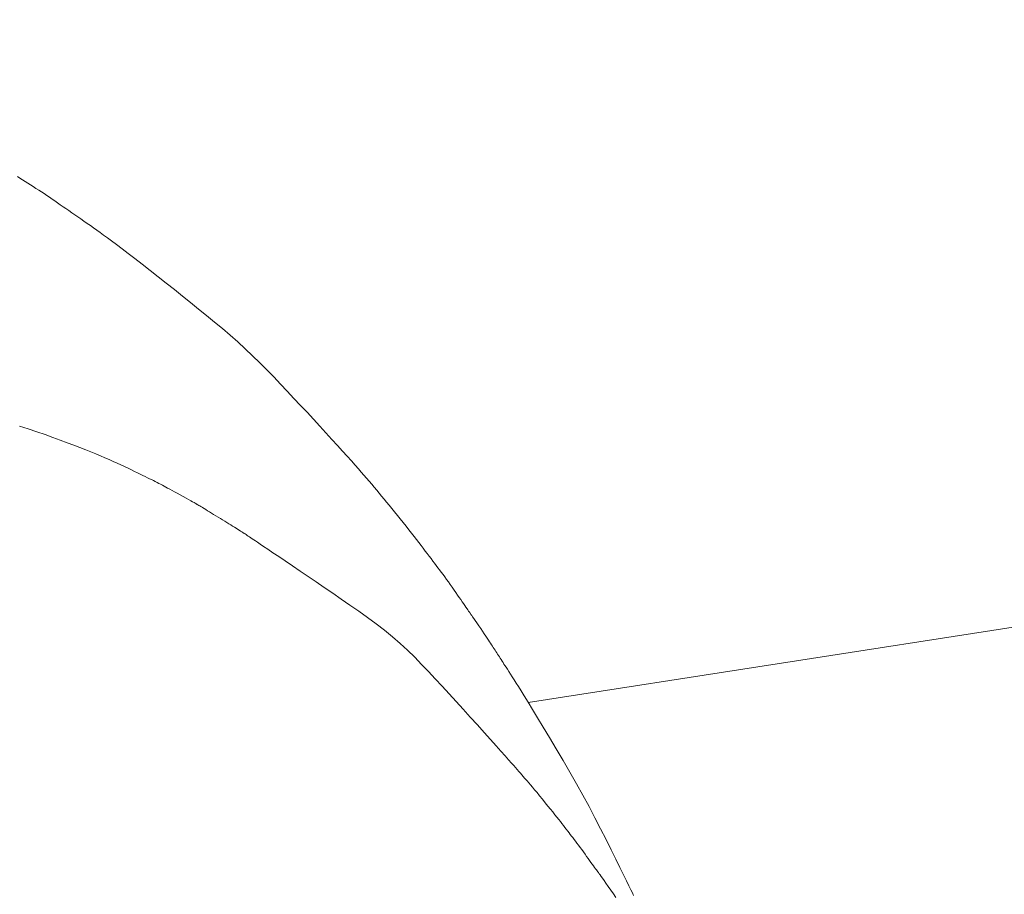
# Model space of a CAD drawing. Units: millimetres. Extents: x 5207 to 10175, y -15055 to -6706.
# Drawn here: x 7233 to 7239, y -7023 to -7019 of the extents above; entities that cross this region are included whole.
import ezdxf

# ---------------------------------------------------------------- set-up
doc = ezdxf.new("R2010")
doc.units = ezdxf.units.MM
doc.layers.add('_0-2_', color=7, linetype='Continuous')
doc.layers.add('寸法線', color=3, linetype='Continuous', lineweight=15)
doc.styles.add('japanese', font='romans.shx', dxfattribs={"bigfont": 'bigfont.shx'})
doc.dimstyles.new('KIHON', dxfattribs={"dimscale": 10, "dimtxt": 2.5, "dimasz": 2.5, "dimexe": 0, "dimexo": 2, "dimgap": 1, "dimtad": 1, "dimdec": 0, "dimdsep": 46, "dimtxsty": 'japanese', "dimblk": 'OPEN30', "dimcen": 2.5, "dimadec": 0, "dimazin": 0, "dimtfac": 1, "dimtdec": 0, "dimtmove": 0, "dimatfit": 0, "dimfxl": 1, "dimarcsym": 0})

# ---------------------------------------------------------------- blocks, each defined once
blk = doc.blocks.new('_Open30')
at = {"color": 0, "linetype": 'ByBlock', "lineweight": -2}
for p, q in [((-1, 0.26795), (0, 0)), ((0, 0), (-1, -0.26795)), ((0, 0), (-1, 0))]:
    blk.add_line(p, q, dxfattribs=at)
blk = doc.blocks.new('*D20')
at = {"layer": 'Defpoints', "color": 0, "transparency": 16777216}
for p in [(7165.4134, -7021.1204), (7133.8546, -7036.2546)]:
    blk.add_point(p, dxfattribs=at)
at = {"layer": '寸法線', "color": 0, "lineweight": -2, "transparency": 16777216}
for p, q in [((7187.9554, -7010.3102), (7289.6842, -6961.5257)), ((7133.8546, -7036.2546), (7165.4134, -7021.1204)), ((7111.3126, -7047.0647), (7088.7707, -7057.8748))]:
    blk.add_line(p, q, dxfattribs=at)
at = {"layer": '寸法線', "color": 0, "lineweight": -2, "transparency": 16777216, "xscale": 25, "yscale": 25, "zscale": 25}
for p, rotation in [((7165.4134, -7021.1204), 205.6202887838517), ((7133.8546, -7036.2546), 25.62028878385168)]:
    blk.add_blockref('_Open30', p, dxfattribs=dict(at, rotation=rotation))
at = {"layer": '寸法線', "color": 0, "lineweight": 9, "transparency": 16777216, "insert": (7242.4924, -6959.2033), "char_height": 25, "attachment_point": 5, "rotation": 25.6203, "style": 'japanese'}
blk.add_mtext('∅35', dxfattribs=at)

msp = doc.modelspace()

# ---------------------------------------------------------------- linework, layer by layer
at = {"layer": '_0-2_', "color": 3, "linetype": 'Continuous', "lineweight": 20}
for p, q in [((7233.3437, -7019.4632), (7233.3581, -7019.4723)), ((7233.3581, -7019.4723), (7233.3725, -7019.4813)), ((7233.3725, -7019.4813), (7233.387, -7019.4905)), ((7233.387, -7019.4905), (7233.4015, -7019.4996)), ((7233.4015, -7019.4996), (7233.416, -7019.5089)), ((7233.416, -7019.5089), (7233.4306, -7019.5181)), ((7233.4306, -7019.5181), (7233.4452, -7019.5275)), ((7233.4452, -7019.5275), (7233.4599, -7019.5369)), ((7233.4599, -7019.5369), (7233.4745, -7019.5465)), ((7233.4745, -7019.5465), (7233.4892, -7019.5562)), ((7233.4892, -7019.5562), (7233.5038, -7019.566)), ((7233.5038, -7019.566), (7233.5185, -7019.5759)), ((7233.5185, -7019.5759), (7233.5332, -7019.5859)), ((7233.5332, -7019.5859), (7233.5479, -7019.5961)), ((7233.5479, -7019.5961), (7233.5628, -7019.6063)), ((7233.5628, -7019.6063), (7233.5779, -7019.6168)), ((7233.5779, -7019.6168), (7233.5932, -7019.6274)), ((7233.5932, -7019.6274), (7233.6087, -7019.6381)), ((7233.6087, -7019.6381), (7233.6245, -7019.649)), ((7233.6245, -7019.649), (7233.6405, -7019.6601)), ((7233.6405, -7019.6601), (7233.6567, -7019.6714)), ((7233.6567, -7019.6714), (7233.6732, -7019.6828)), ((7233.6732, -7019.6828), (7233.6899, -7019.6944)), ((7233.6899, -7019.6944), (7233.7068, -7019.7062)), ((7233.7068, -7019.7062), (7233.724, -7019.7183)), ((7233.724, -7019.7183), (7233.7415, -7019.7305)), ((7233.7415, -7019.7305), (7233.7592, -7019.7431)), ((7233.7592, -7019.7431), (7233.7772, -7019.7558)), ((7233.7772, -7019.7558), (7233.7954, -7019.7688)), ((7233.7954, -7019.7688), (7233.8139, -7019.782)), ((7233.8139, -7019.782), (7233.8341, -7019.7966)), ((7233.8341, -7019.7966), (7233.8576, -7019.814)), ((7233.8576, -7019.814), (7233.8844, -7019.834)), ((7233.8844, -7019.834), (7233.9143, -7019.8568)), ((7233.9143, -7019.8568), (7233.9475, -7019.8822)), ((7233.9475, -7019.8822), (7233.984, -7019.9104)), ((7233.984, -7019.9104), (7234.0237, -7019.9412)), ((7234.0237, -7019.9412), (7234.0666, -7019.9747)), ((7234.0666, -7019.9747), (7234.1111, -7020.0096)), ((7234.1111, -7020.0096), (7234.1554, -7020.0446)), ((7234.1554, -7020.0446), (7234.1996, -7020.0797)), ((7234.1996, -7020.0797), (7234.2436, -7020.1148)), ((7234.2436, -7020.1148), (7234.2874, -7020.15)), ((7234.2874, -7020.15), (7234.331, -7020.1853)), ((7234.331, -7020.1853), (7234.3745, -7020.2207)), ((7234.3745, -7020.2207), (7234.4178, -7020.2562)), ((7234.4178, -7020.2562), (7234.4607, -7020.2919)), ((7234.4607, -7020.2919), (7234.5028, -7020.3281)), ((7234.5028, -7020.3281), (7234.5442, -7020.3648)), ((7234.5442, -7020.3648), (7234.585, -7020.402)), ((7234.585, -7020.402), (7234.625, -7020.4396)), ((7234.625, -7020.4396), (7234.6642, -7020.4778)), ((7234.6642, -7020.4778), (7234.7028, -7020.5164)), ((7234.7028, -7020.5164), (7234.7406, -7020.5555)), ((7234.7406, -7020.5555), (7234.7779, -7020.5947)), ((7234.7779, -7020.5947), (7234.8147, -7020.6336)), ((7234.8147, -7020.6336), (7234.851, -7020.6722)), ((7234.851, -7020.6722), (7234.8868, -7020.7105)), ((7234.8868, -7020.7105), (7234.9222, -7020.7484)), ((7234.9222, -7020.7484), (7234.9571, -7020.7861)), ((7234.9571, -7020.7861), (7234.9915, -7020.8235)), ((7233.355, -7020.8236), (7233.4035, -7020.8389)), ((7233.4035, -7020.8389), (7233.4502, -7020.8543)), ((7233.4502, -7020.8543), (7233.4949, -7020.8699)), ((7234.9915, -7020.8235), (7235.0254, -7020.8606)), ((7233.4949, -7020.8699), (7233.5375, -7020.8853)), ((7233.5375, -7020.8853), (7233.5778, -7020.9)), ((7233.5778, -7020.9), (7233.6158, -7020.9141)), ((7235.0254, -7020.8606), (7235.058, -7020.8963)), ((7235.058, -7020.8963), (7235.0881, -7020.9294)), ((7233.6158, -7020.9141), (7233.6515, -7020.9275)), ((7233.6515, -7020.9275), (7233.685, -7020.9404)), ((7233.685, -7020.9404), (7233.7161, -7020.9526)), ((7233.7161, -7020.9526), (7233.7449, -7020.9643)), ((7235.0881, -7020.9294), (7235.1157, -7020.96)), ((7235.1157, -7020.96), (7235.141, -7020.988)), ((7233.7449, -7020.9643), (7233.7715, -7020.9753)), ((7233.7715, -7020.9753), (7233.7964, -7020.9858)), ((7233.7964, -7020.9858), (7233.8205, -7020.9962)), ((7233.8205, -7020.9962), (7233.8437, -7021.0063)), ((7233.8437, -7021.0063), (7233.8661, -7021.0162)), ((7233.8661, -7021.0162), (7233.8876, -7021.0259)), ((7235.141, -7020.988), (7235.1638, -7021.0135)), ((7235.1638, -7021.0135), (7235.1843, -7021.0365)), ((7233.8876, -7021.0259), (7233.9082, -7021.0354)), ((7233.9082, -7021.0354), (7233.9279, -7021.0446)), ((7233.9279, -7021.0446), (7233.9468, -7021.0536)), ((7233.9468, -7021.0536), (7233.9648, -7021.0623)), ((7233.9648, -7021.0623), (7233.9818, -7021.0705)), ((7233.9818, -7021.0705), (7233.9979, -7021.0783)), ((7235.1843, -7021.0365), (7235.2023, -7021.0569)), ((7235.2023, -7021.0569), (7235.2178, -7021.0747)), ((7233.9979, -7021.0783), (7234.013, -7021.0856)), ((7234.013, -7021.0856), (7234.0271, -7021.0924)), ((7234.0271, -7021.0924), (7234.0403, -7021.0988)), ((7234.0403, -7021.0988), (7234.0526, -7021.1047)), ((7234.0526, -7021.1047), (7234.0639, -7021.1102)), ((7234.0639, -7021.1102), (7234.0746, -7021.1154)), ((7234.0746, -7021.1154), (7234.0851, -7021.1206)), ((7234.0851, -7021.1206), (7234.0953, -7021.1257)), ((7235.2178, -7021.0747), (7235.2322, -7021.0913)), ((7235.2322, -7021.0913), (7235.2463, -7021.1077)), ((7235.2463, -7021.1077), (7235.2604, -7021.1241)), ((7235.2604, -7021.1241), (7235.2743, -7021.1404)), ((7234.0953, -7021.1257), (7234.1053, -7021.1307)), ((7234.1053, -7021.1307), (7234.115, -7021.1357)), ((7234.115, -7021.1357), (7234.1245, -7021.1407)), ((7234.1245, -7021.1407), (7234.1338, -7021.1456)), ((7234.1338, -7021.1456), (7234.1428, -7021.1504)), ((7234.1428, -7021.1504), (7234.1522, -7021.1555)), ((7234.1522, -7021.1555), (7234.1626, -7021.1612)), ((7234.1626, -7021.1612), (7234.1741, -7021.1674)), ((7234.1741, -7021.1674), (7234.1865, -7021.1743)), ((7234.1865, -7021.1743), (7234.2, -7021.1817)), ((7235.2743, -7021.1404), (7235.288, -7021.1566)), ((7235.288, -7021.1566), (7235.3016, -7021.1727)), ((7235.3016, -7021.1727), (7235.3151, -7021.1887)), ((7234.2, -7021.1817), (7234.2145, -7021.1897)), ((7234.2145, -7021.1897), (7234.2301, -7021.1983)), ((7234.2301, -7021.1983), (7234.2466, -7021.2074)), ((7234.2466, -7021.2074), (7234.2627, -7021.2163)), ((7234.2627, -7021.2163), (7234.2766, -7021.2241)), ((7234.2766, -7021.2241), (7234.2886, -7021.2308)), ((7234.2886, -7021.2308), (7234.2985, -7021.2363)), ((7235.3151, -7021.1887), (7235.3284, -7021.2047)), ((7235.3284, -7021.2047), (7235.3419, -7021.2209)), ((7235.3419, -7021.2209), (7235.3557, -7021.2376)), ((7243.2119, -7021.2289), (7236.1268, -7022.3306)), ((7234.2985, -7021.2363), (7234.3063, -7021.2408)), ((7234.3063, -7021.2408), (7234.3121, -7021.2441)), ((7234.3121, -7021.2441), (7234.3159, -7021.2463)), ((7234.3159, -7021.2463), (7234.3176, -7021.2475)), ((7234.3176, -7021.2475), (7234.3177, -7021.2475)), ((7234.3177, -7021.2475), (7234.3177, -7021.2476)), ((7234.3177, -7021.2476), (7234.3188, -7021.2484)), ((7234.3188, -7021.2484), (7234.3208, -7021.2496)), ((7234.3208, -7021.2496), (7234.3236, -7021.2513)), ((7234.3236, -7021.2513), (7234.3273, -7021.2534)), ((7234.3273, -7021.2534), (7234.3318, -7021.2559)), ((7234.3318, -7021.2559), (7234.3372, -7021.2589)), ((7234.3372, -7021.2589), (7234.3434, -7021.2623)), ((7234.3434, -7021.2623), (7234.3505, -7021.2662)), ((7234.3505, -7021.2662), (7234.3516, -7021.2668)), ((7234.3516, -7021.2668), (7234.3526, -7021.2675)), ((7234.3526, -7021.2675), (7234.3612, -7021.2729)), ((7234.3612, -7021.2729), (7234.3704, -7021.2787)), ((7234.3704, -7021.2787), (7234.3802, -7021.2847)), ((7234.3802, -7021.2847), (7234.3905, -7021.2911)), ((7235.3557, -7021.2376), (7235.3699, -7021.2548)), ((7235.3699, -7021.2548), (7235.3844, -7021.2727)), ((7235.3844, -7021.2727), (7235.3993, -7021.291)), ((7234.3905, -7021.2911), (7234.4013, -7021.2978)), ((7234.4013, -7021.2978), (7234.4128, -7021.3047)), ((7234.4128, -7021.3047), (7234.4247, -7021.312)), ((7234.4247, -7021.312), (7234.4373, -7021.3196)), ((7234.4373, -7021.3196), (7234.4499, -7021.3273)), ((7234.4499, -7021.3273), (7234.4621, -7021.3347)), ((7234.4621, -7021.3347), (7234.4738, -7021.3419)), ((7235.3993, -7021.291), (7235.4145, -7021.3099)), ((7235.4145, -7021.3099), (7235.4301, -7021.3294)), ((7235.4301, -7021.3294), (7235.4461, -7021.3494)), ((7234.4738, -7021.3419), (7234.4851, -7021.3489)), ((7234.4851, -7021.3489), (7234.496, -7021.3556)), ((7234.496, -7021.3556), (7234.5065, -7021.3621)), ((7234.5065, -7021.3621), (7234.5166, -7021.3684)), ((7234.5166, -7021.3684), (7234.5262, -7021.3745)), ((7234.5262, -7021.3745), (7234.5353, -7021.3803)), ((7234.5353, -7021.3803), (7234.5439, -7021.3857)), ((7234.5439, -7021.3857), (7234.552, -7021.3909)), ((7234.552, -7021.3909), (7234.5595, -7021.3957)), ((7235.4461, -7021.3494), (7235.462, -7021.3693)), ((7235.462, -7021.3693), (7235.4772, -7021.3885)), ((7235.4772, -7021.3885), (7235.4918, -7021.4071)), ((7234.5595, -7021.3957), (7234.5665, -7021.4002)), ((7234.5665, -7021.4002), (7234.573, -7021.4043)), ((7234.573, -7021.4043), (7234.5789, -7021.4081)), ((7234.5789, -7021.4081), (7234.5843, -7021.4116)), ((7234.5843, -7021.4116), (7234.5896, -7021.4151)), ((7234.5896, -7021.4151), (7234.5954, -7021.419)), ((7234.5954, -7021.419), (7234.6017, -7021.4231)), ((7234.6017, -7021.4231), (7234.6085, -7021.4276)), ((7234.6085, -7021.4276), (7234.6158, -7021.4325)), ((7234.6158, -7021.4325), (7234.6235, -7021.4376)), ((7234.6235, -7021.4376), (7234.6318, -7021.4431)), ((7234.6318, -7021.4431), (7234.6405, -7021.449)), ((7235.4918, -7021.4071), (7235.5058, -7021.425)), ((7235.5058, -7021.425), (7235.5191, -7021.4422)), ((7235.5191, -7021.4422), (7235.5318, -7021.4587)), ((7234.6405, -7021.449), (7234.6515, -7021.4563)), ((7234.6515, -7021.4563), (7234.6665, -7021.4665)), ((7234.6665, -7021.4665), (7234.6857, -7021.4794)), ((7234.6857, -7021.4794), (7234.7089, -7021.4951)), ((7234.7089, -7021.4951), (7234.7362, -7021.5135)), ((7235.5318, -7021.4587), (7235.5439, -7021.4746)), ((7235.5439, -7021.4746), (7235.5554, -7021.4897)), ((7235.5554, -7021.4897), (7235.5664, -7021.5044)), ((7234.7362, -7021.5135), (7234.7676, -7021.5347)), ((7234.7676, -7021.5347), (7234.8031, -7021.5587)), ((7235.5664, -7021.5044), (7235.5771, -7021.5186)), ((7235.5771, -7021.5186), (7235.5875, -7021.5324)), ((7235.5875, -7021.5324), (7235.5977, -7021.5458)), ((7235.5977, -7021.5458), (7235.6076, -7021.5589)), ((7234.8031, -7021.5587), (7234.8427, -7021.5854)), ((7234.8427, -7021.5854), (7234.8847, -7021.6138)), ((7235.6076, -7021.5589), (7235.6172, -7021.5715)), ((7235.6172, -7021.5715), (7235.6265, -7021.5837)), ((7235.6265, -7021.5837), (7235.6355, -7021.5955)), ((7235.6355, -7021.5955), (7235.6445, -7021.6073)), ((7234.8847, -7021.6138), (7234.9277, -7021.643)), ((7234.9277, -7021.643), (7234.9715, -7021.6728)), ((7235.6445, -7021.6073), (7235.6537, -7021.6196)), ((7235.6537, -7021.6196), (7235.6631, -7021.6323)), ((7235.6631, -7021.6323), (7235.6726, -7021.6454)), ((7235.6726, -7021.6454), (7235.6824, -7021.659)), ((7235.6824, -7021.659), (7235.6923, -7021.6729)), ((7234.9715, -7021.6728), (7235.0163, -7021.7033)), ((7235.0163, -7021.7033), (7235.062, -7021.7344)), ((7235.6923, -7021.6729), (7235.7025, -7021.6874)), ((7235.7025, -7021.6874), (7235.7128, -7021.7022)), ((7235.7128, -7021.7022), (7235.723, -7021.7169)), ((7235.062, -7021.7344), (7235.1085, -7021.7663)), ((7235.1085, -7021.7663), (7235.156, -7021.7988)), ((7235.723, -7021.7169), (7235.7327, -7021.731)), ((7235.7327, -7021.731), (7235.742, -7021.7444)), ((7235.742, -7021.7444), (7235.7508, -7021.7571)), ((7235.7508, -7021.7571), (7235.7592, -7021.7692)), ((7235.156, -7021.7988), (7235.2044, -7021.832)), ((7235.7592, -7021.7692), (7235.7671, -7021.7806)), ((7235.7671, -7021.7806), (7235.7746, -7021.7913)), ((7235.7746, -7021.7913), (7235.7816, -7021.8014)), ((7235.7816, -7021.8014), (7235.788, -7021.8106)), ((7235.788, -7021.8106), (7235.7937, -7021.8187)), ((7235.7937, -7021.8187), (7235.7986, -7021.8257)), ((7235.2044, -7021.832), (7235.2524, -7021.8659)), ((7235.2524, -7021.8659), (7235.299, -7021.9005)), ((7235.7986, -7021.8257), (7235.8027, -7021.8315)), ((7235.8027, -7021.8315), (7235.8061, -7021.8363)), ((7235.8061, -7021.8363), (7235.8087, -7021.84)), ((7235.8087, -7021.84), (7235.8106, -7021.8426)), ((7235.8106, -7021.8426), (7235.8117, -7021.8441)), ((7235.8117, -7021.8441), (7235.8118, -7021.8442)), ((7235.8118, -7021.8442), (7235.8118, -7021.8443)), ((7235.8118, -7021.8443), (7235.8129, -7021.846)), ((7235.8129, -7021.846), (7235.8154, -7021.8496)), ((7235.8154, -7021.8496), (7235.8191, -7021.8552)), ((7235.8191, -7021.8552), (7235.8242, -7021.8627)), ((7235.8242, -7021.8627), (7235.8306, -7021.8721)), ((7235.8306, -7021.8721), (7235.8383, -7021.8834)), ((7235.299, -7021.9005), (7235.344, -7021.9357)), ((7235.8383, -7021.8834), (7235.8473, -7021.8967)), ((7235.8473, -7021.8967), (7235.8576, -7021.9119)), ((7235.8576, -7021.9119), (7235.8682, -7021.9275)), ((7235.8682, -7021.9275), (7235.878, -7021.942)), ((7235.344, -7021.9357), (7235.3875, -7021.9717)), ((7235.3875, -7021.9717), (7235.4295, -7022.0083)), ((7235.878, -7021.942), (7235.8872, -7021.9555)), ((7235.8872, -7021.9555), (7235.8956, -7021.968)), ((7235.8956, -7021.968), (7235.9032, -7021.9794)), ((7235.9032, -7021.9794), (7235.9102, -7021.9897)), ((7235.4295, -7022.0083), (7235.47, -7022.0456)), ((7235.9102, -7021.9897), (7235.9164, -7021.999)), ((7235.9164, -7021.999), (7235.9218, -7022.0073)), ((7235.9218, -7022.0073), (7235.9269, -7022.0149)), ((7235.9269, -7022.0149), (7235.9319, -7022.0225)), ((7235.9319, -7022.0225), (7235.9368, -7022.03)), ((7235.9368, -7022.03), (7235.9417, -7022.0375)), ((7235.47, -7022.0456), (7235.509, -7022.0836)), ((7235.509, -7022.0836), (7235.5464, -7022.1222)), ((7235.9417, -7022.0375), (7235.9465, -7022.0448)), ((7235.9465, -7022.0448), (7235.9512, -7022.0521)), ((7235.9512, -7022.0521), (7235.9559, -7022.0593)), ((7235.9559, -7022.0593), (7235.9605, -7022.0664)), ((7235.9605, -7022.0664), (7235.9651, -7022.0736)), ((7235.9651, -7022.0736), (7235.9698, -7022.081)), ((7235.9698, -7022.081), (7235.9746, -7022.0885)), ((7235.9746, -7022.0885), (7235.9796, -7022.0962)), ((7235.5464, -7022.1222), (7235.5833, -7022.1615)), ((7235.9796, -7022.0962), (7235.9847, -7022.1042)), ((7235.9847, -7022.1042), (7235.9898, -7022.1123)), ((7235.9898, -7022.1123), (7235.9952, -7022.1206)), ((7235.9952, -7022.1206), (7236.0006, -7022.1291)), ((7236.0006, -7022.1291), (7236.0065, -7022.1384)), ((7236.0065, -7022.1384), (7236.0134, -7022.1491)), ((7235.5833, -7022.1615), (7235.6205, -7022.2014)), ((7236.0134, -7022.1491), (7236.0211, -7022.1613)), ((7236.0211, -7022.1613), (7236.0298, -7022.1748)), ((7236.0298, -7022.1748), (7236.0394, -7022.1898)), ((7236.0394, -7022.1898), (7236.0499, -7022.2062)), ((7235.6205, -7022.2014), (7235.658, -7022.2418)), ((7235.658, -7022.2418), (7235.6958, -7022.2829)), ((7236.0499, -7022.2062), (7236.0613, -7022.224)), ((7236.0613, -7022.224), (7236.0737, -7022.2432)), ((7236.0737, -7022.2432), (7236.0881, -7022.2659)), ((7235.6958, -7022.2829), (7235.734, -7022.3245)), ((7236.0881, -7022.2659), (7236.1057, -7022.2942)), ((7236.1057, -7022.2942), (7236.1266, -7022.3282)), ((7235.734, -7022.3245), (7235.7725, -7022.3666)), ((7236.1266, -7022.3282), (7236.1507, -7022.3678)), ((7235.7725, -7022.3666), (7235.8114, -7022.4094)), ((7235.8114, -7022.4094), (7235.8505, -7022.4527)), ((7236.1507, -7022.3678), (7236.1781, -7022.413)), ((7235.8505, -7022.4527), (7235.888, -7022.4944)), ((7236.1781, -7022.413), (7236.2087, -7022.4638)), ((7236.2087, -7022.4638), (7236.2426, -7022.5202)), ((7235.888, -7022.4944), (7235.9219, -7022.532)), ((7235.9219, -7022.532), (7235.952, -7022.5656)), ((7235.952, -7022.5656), (7235.9785, -7022.5952)), ((7236.2426, -7022.5202), (7236.2797, -7022.5822)), ((7235.9785, -7022.5952), (7236.0014, -7022.6209)), ((7236.0014, -7022.6209), (7236.0205, -7022.6425)), ((7236.2797, -7022.5822), (7236.3178, -7022.6467)), ((7236.0205, -7022.6425), (7236.0361, -7022.6601)), ((7236.0361, -7022.6601), (7236.0479, -7022.6737)), ((7236.0479, -7022.6737), (7236.0577, -7022.685)), ((7236.3178, -7022.6467), (7236.3547, -7022.7105)), ((7236.0577, -7022.685), (7236.0671, -7022.6959)), ((7236.0671, -7022.6959), (7236.0761, -7022.7062)), ((7236.0761, -7022.7062), (7236.0847, -7022.7159)), ((7236.0847, -7022.7159), (7236.0928, -7022.7252)), ((7236.0928, -7022.7252), (7236.1005, -7022.7339)), ((7236.1005, -7022.7339), (7236.1078, -7022.742)), ((7236.3547, -7022.7105), (7236.3905, -7022.7735)), ((7236.1078, -7022.742), (7236.1147, -7022.7497)), ((7236.1147, -7022.7497), (7236.1219, -7022.7578)), ((7236.1219, -7022.7578), (7236.1302, -7022.7675)), ((7236.1302, -7022.7675), (7236.1398, -7022.7787)), ((7236.1398, -7022.7787), (7236.1504, -7022.7914)), ((7236.3905, -7022.7735), (7236.4251, -7022.8358)), ((7236.1504, -7022.7914), (7236.1622, -7022.8056)), ((7236.1622, -7022.8056), (7236.1751, -7022.8214)), ((7236.1751, -7022.8214), (7236.1892, -7022.8386)), ((7236.1892, -7022.8386), (7236.2044, -7022.8574)), ((7236.4251, -7022.8358), (7236.4585, -7022.8974)), ((7236.2044, -7022.8574), (7236.2198, -7022.8764)), ((7236.2198, -7022.8764), (7236.2342, -7022.8943)), ((7236.2342, -7022.8943), (7236.2478, -7022.9112)), ((7236.2478, -7022.9112), (7236.2604, -7022.927)), ((7236.2604, -7022.927), (7236.2722, -7022.9417)), ((7236.2722, -7022.9417), (7236.2831, -7022.9553)), ((7236.4585, -7022.8974), (7236.4907, -7022.9583)), ((7236.2831, -7022.9553), (7236.2931, -7022.9679)), ((7236.2931, -7022.9679), (7236.3022, -7022.9794)), ((7236.3022, -7022.9794), (7236.3107, -7022.9902)), ((7236.3107, -7022.9902), (7236.319, -7023.0008)), ((7236.319, -7023.0008), (7236.327, -7023.011)), ((7236.4907, -7022.9583), (7236.5218, -7023.0184)), ((7236.327, -7023.011), (7236.3348, -7023.021)), ((7236.3348, -7023.021), (7236.3423, -7023.0306)), ((7236.3423, -7023.0306), (7236.3495, -7023.04)), ((7236.3495, -7023.04), (7236.3566, -7023.0491)), ((7236.3566, -7023.0491), (7236.3633, -7023.0579)), ((7236.5218, -7023.0184), (7236.5517, -7023.0778)), ((7236.3633, -7023.0579), (7236.3702, -7023.0668)), ((7236.3702, -7023.0668), (7236.3773, -7023.0763)), ((7236.3773, -7023.0763), (7236.3849, -7023.0863)), ((7236.3849, -7023.0863), (7236.3927, -7023.0969)), ((7236.3927, -7023.0969), (7236.4009, -7023.1081)), ((7236.4009, -7023.1081), (7236.4095, -7023.1198)), ((7236.5517, -7023.0778), (7236.5796, -7023.1341)), ((7236.4095, -7023.1198), (7236.4184, -7023.132)), ((7236.4184, -7023.132), (7236.4277, -7023.1448)), ((7236.4277, -7023.1448), (7236.4369, -7023.1575)), ((7236.4369, -7023.1575), (7236.4456, -7023.1696)), ((7236.5796, -7023.1341), (7236.6046, -7023.1846)), ((7236.4456, -7023.1696), (7236.4539, -7023.1811)), ((7236.4539, -7023.1811), (7236.4618, -7023.1919)), ((7236.4618, -7023.1919), (7236.4692, -7023.2021)), ((7236.4692, -7023.2021), (7236.4761, -7023.2116)), ((7236.4761, -7023.2116), (7236.4826, -7023.2205)), ((7236.6046, -7023.1846), (7236.6267, -7023.2295)), ((7236.4826, -7023.2205), (7236.4887, -7023.2287)), ((7236.4887, -7023.2287), (7236.4941, -7023.2362)), ((7236.4941, -7023.2362), (7236.4989, -7023.2428)), ((7236.4989, -7023.2428), (7236.503, -7023.2484)), ((7236.503, -7023.2484), (7236.5064, -7023.2531)), ((7236.5064, -7023.2531), (7236.5092, -7023.2569)), ((7236.5092, -7023.2569), (7236.5112, -7023.2598)), ((7236.5112, -7023.2598), (7236.5125, -7023.2618)), ((7236.5125, -7023.2618), (7236.5132, -7023.2628)), ((7236.5132, -7023.2628), (7236.5132, -7023.2629)), ((7236.5132, -7023.2629), (7236.5133, -7023.2629)), ((7236.5133, -7023.2629), (7236.5154, -7023.2654)), ((7236.5154, -7023.2654), (7236.5192, -7023.2704)), ((7236.6267, -7023.2295), (7236.6461, -7023.2686)), ((7236.6461, -7023.2686), (7236.6625, -7023.3021)), ((7236.5192, -7023.2704), (7236.5246, -7023.2779)), ((7236.5246, -7023.2779), (7236.5317, -7023.2879)), ((7236.5317, -7023.2879), (7236.5405, -7023.3005)), ((7236.5405, -7023.3005), (7236.5509, -7023.3156)), ((7236.5509, -7023.3156), (7236.5631, -7023.3331)), ((7236.6625, -7023.3021), (7236.6761, -7023.3299)), ((7236.5631, -7023.3331), (7236.5769, -7023.3532)), ((7236.5769, -7023.3532), (7236.591, -7023.3739)), ((7236.591, -7023.3739), (7236.6042, -7023.3932)), ((7236.6761, -7023.3299), (7236.6869, -7023.3521)), ((7236.6869, -7023.3521), (7236.6948, -7023.3685)), ((7236.6948, -7023.3685), (7236.7012, -7023.382))]:
    msp.add_line(p, q, dxfattribs=at)

# ---------------------------------------------------------------- dimensions: what is measured, and where the dimension line sits
at = {"layer": '寸法線', "lineweight": 9}
dim = msp.add_diameter_dim_2p(p1=(7133.8546, -7036.2546), p2=(7165.4134, -7021.1204), dimstyle='KIHON', dxfattribs=at)
dim.commit()
dim.dimension.update_dxf_attribs({"geometry": '*D20', "text_midpoint": (7252.2215, -6979.4911), "dimtype": 163})

doc.saveas('drawing.dxf')
